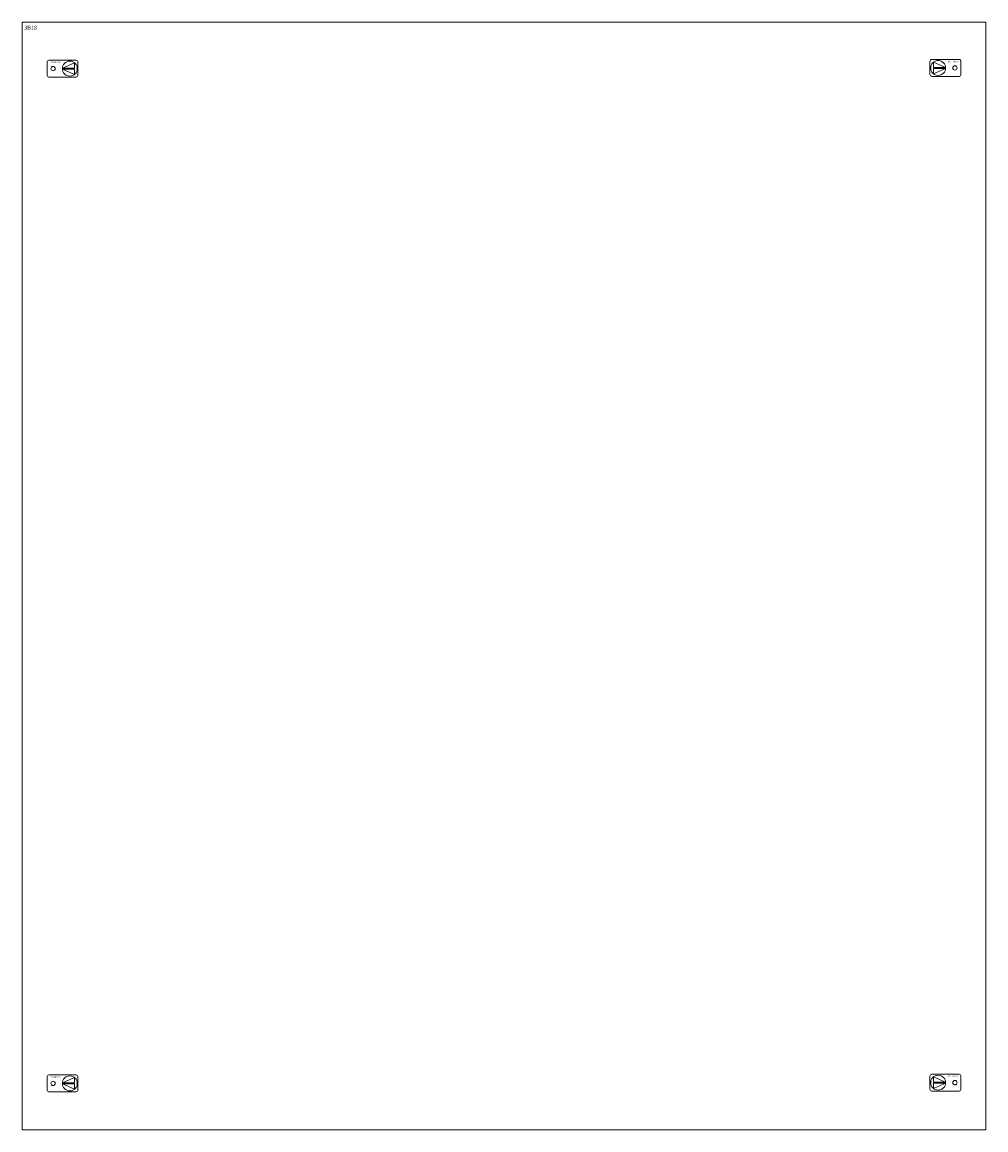
# Model space of a CAD drawing. Extents: x 0 to 720, y -827 to 1.
import ezdxf
from ezdxf.enums import TextEntityAlignment as Align

# ---------------------------------------------------------------- set-up
doc = ezdxf.new("R2010")
doc.units = 0
for name, color, linetype in [('schrack-descr', 7, 'Continuous'), ('schrack-symbol', 7, 'Continuous'), ('schrack-terminal', 7, 'Continuous')]:
    doc.layers.add(name, color=color, linetype=linetype)
doc.layers.add('schrack-details', color=4, linetype='Continuous', lineweight=5)
doc.layers.add('schrack-others', color=2, linetype='Continuous', lineweight=13)
doc.styles.add('logo', font='ROMAND.SHX', dxfattribs={"oblique": 15, "height": 1.5})
doc.styles.get("Standard").update_dxf_attribs({"font": 'arial.ttf'})
doc.styles.add('styl', font='simplex_.ttf')

# ---------------------------------------------------------------- blocks, each defined once
blk = doc.blocks.new('RYGIELLEWY')
at = {"layer": 'schrack-details'}
for p, q in [((17.69, 0.96), (26.82, 0.96)), ((17.69, 0.09), (26.82, -3.78)), ((17.69, 0.09), (26.82, 0.09)), ((17.71, 0.96), (26.82, 4.83)), ((26.82, 4.83), (26.82, 0.96)), ((26.82, 0.09), (26.82, -3.78))]:
    blk.add_line(p, q, dxfattribs=at)
blk.add_lwpolyline([(27.97, 6.82), (7.67, 6.82, 0.414214), (6.27, 5.42), (6.27, -4.38, 0.414214), (7.67, -5.78), (27.97, -5.78, 0.414214), (29.37, -4.38), (29.37, 5.42, 0.414214)], format="xyb", close=True, dxfattribs=at)
for centre, radius in [((10.71, 0.52), 1.64), ((23.27, 0.52), 5.58)]:
    blk.add_circle(centre, radius, dxfattribs=at)
at = {"layer": 'schrack-others', "style": 'logo', "oblique": 15, "width": 1.2}
blk.add_text('SCHRACK', height=1.05, dxfattribs=at).set_placement((12.53, 4.67), align=Align.CENTER)
blk = doc.blocks.new('RYGIELPRAWY')
at = {"layer": 'schrack-details'}
for p, q in [((-17.71, 0.96), (-26.82, 4.83)), ((-26.82, 4.83), (-26.82, 0.96)), ((-17.69, 0.96), (-26.82, 0.96)), ((-17.69, 0.09), (-26.82, 0.09)), ((-17.69, 0.09), (-26.82, -3.78)), ((-26.82, 0.09), (-26.82, -3.78))]:
    blk.add_line(p, q, dxfattribs=at)
blk.add_lwpolyline([(-27.97, 6.82), (-7.67, 6.82, -0.414214), (-6.27, 5.42), (-6.27, -4.38, -0.414214), (-7.67, -5.78), (-27.97, -5.78, -0.414214), (-29.37, -4.38), (-29.37, 5.42, -0.414214)], format="xyb", close=True, dxfattribs=at)
for centre, radius in [((-23.27, 0.52), 5.58), ((-10.71, 0.52), 1.64)]:
    blk.add_circle(centre, radius, dxfattribs=at)
at = {"layer": 'schrack-others', "style": 'logo', "oblique": 15, "width": 1.2}
blk.add_text('SCHRACK', height=1.05, dxfattribs=at).set_placement((-12.17, 4.67), align=Align.CENTER)
blk = doc.blocks.new('c_il066318p-_v')
at = {"layer": 'schrack-others'}
blk.add_lwpolyline([(-0.34, -826.81), (719.66, -826.81), (719.66, 1.19), (-0.34, 1.19)], close=True, dxfattribs=at)
for name, p in [('RYGIELLEWY', (12.01, -34.08)), ('RYGIELPRAWY', (707.31, -33.56)), ('RYGIELLEWY', (12.01, -792.58)), ('RYGIELPRAWY', (707.31, -792.06))]:
    blk.add_blockref(name, p, dxfattribs=at)
at = {"layer": 'schrack-descr'}
blk.add_attdef('DESCRIPTION', (1.21, -4.44), '', height=3, dxfattribs=at)
at = {"layer": 'schrack-symbol', "color": 0}
blk.add_attdef('SYMBOL', (-0.34, 1.19), '', height=5, dxfattribs=at)
at = {"layer": 'schrack-terminal', "style": 'styl'}
for tag in ['TERMINAL2', 'TERMINAL']:
    blk.add_attdef(tag, (-0.74, -840.61), '', height=1.7, dxfattribs=at)

msp = doc.modelspace()

# ---------------------------------------------------------------- block references
ref = msp.add_blockref('c_il066318p-_v', (0, 0))
ref.add_attrib('DESCRIPTION', '3B18', (1.21, -4.44), dxfattribs={"layer": 'schrack-descr', "height": 3})

doc.saveas('drawing.dxf')
